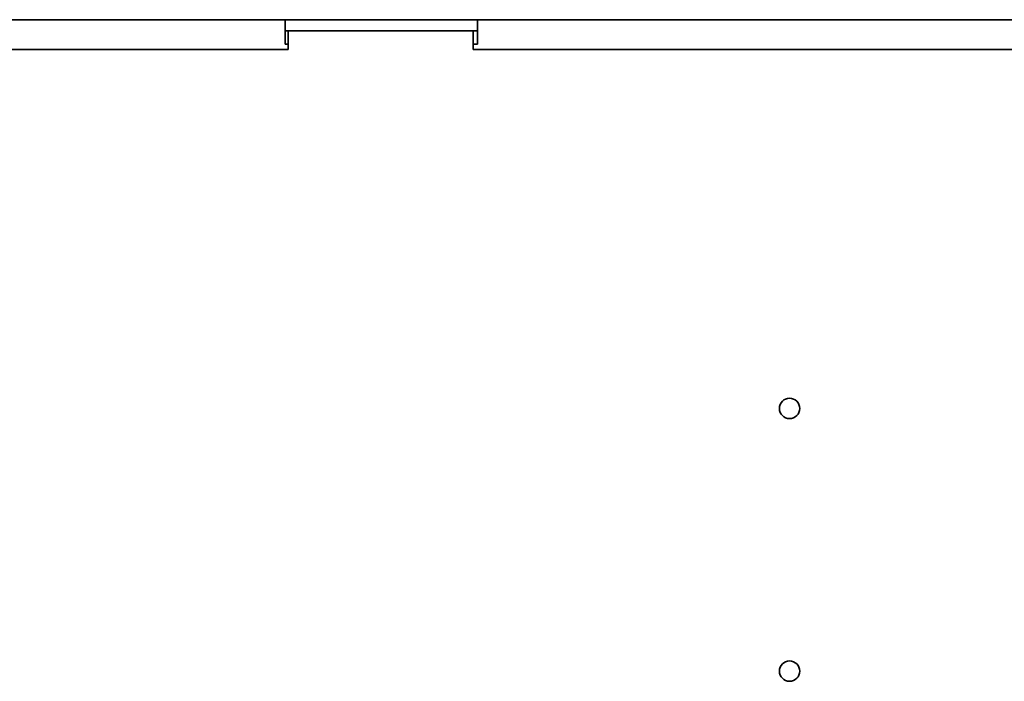
# Model space of a CAD drawing. Extents: x 8191 to 8662, y 60018 to 60314.
# Drawn here: x 8511 to 8521, y 60103 to 60110 of the extents above; entities that cross this region are included whole.
import ezdxf

# ---------------------------------------------------------------- set-up
doc = ezdxf.new("R2010")
doc.units = 0
doc.header["$MEASUREMENT"] = 0
doc.layers.add('Visible Edges(Pearson)', color=7, linetype='CONTINUOUS', lineweight=35)

msp = doc.modelspace()

# ---------------------------------------------------------------- linework, layer by layer
at = {"layer": 'Visible Edges(Pearson)'}
for p, q in [((8513.5618, 60110.2526), (8500.4713, 60110.2526)), ((8513.5618, 60109.9916), (8513.5618, 60110.2526)), ((8515.6091, 60110.2526), (8513.5618, 60110.2526)), ((8515.6091, 60110.2526), (8515.6091, 60109.9916)), ((8528.6996, 60110.2526), (8515.6091, 60110.2526)), ((8513.5618, 60110.1326), (8513.5956, 60110.1326)), ((8513.5956, 60110.1327), (8515.5641, 60110.1327)), ((8513.5956, 60110.1327), (8513.5956, 60109.9639)), ((8515.5641, 60110.1327), (8515.5641, 60109.9639)), ((8515.5641, 60110.1326), (8515.6091, 60110.1326)), ((8513.5956, 60109.9916), (8513.5618, 60109.9916)), ((8513.5956, 60109.9359), (8513.5956, 60109.9639)), ((8515.6091, 60109.9916), (8515.5641, 60109.9916)), ((8515.5641, 60109.9639), (8515.5641, 60109.9359)), ((8513.5956, 60109.9359), (8500.4263, 60109.9359)), ((8528.7334, 60109.9359), (8515.5641, 60109.9359))]:
    msp.add_line(p, q, dxfattribs=at)
for centre in [(8518.9303, 60106.117), (8518.9303, 60103.3217)]:
    msp.add_circle(centre, 0.1083, dxfattribs=at)

doc.saveas('drawing.dxf')
